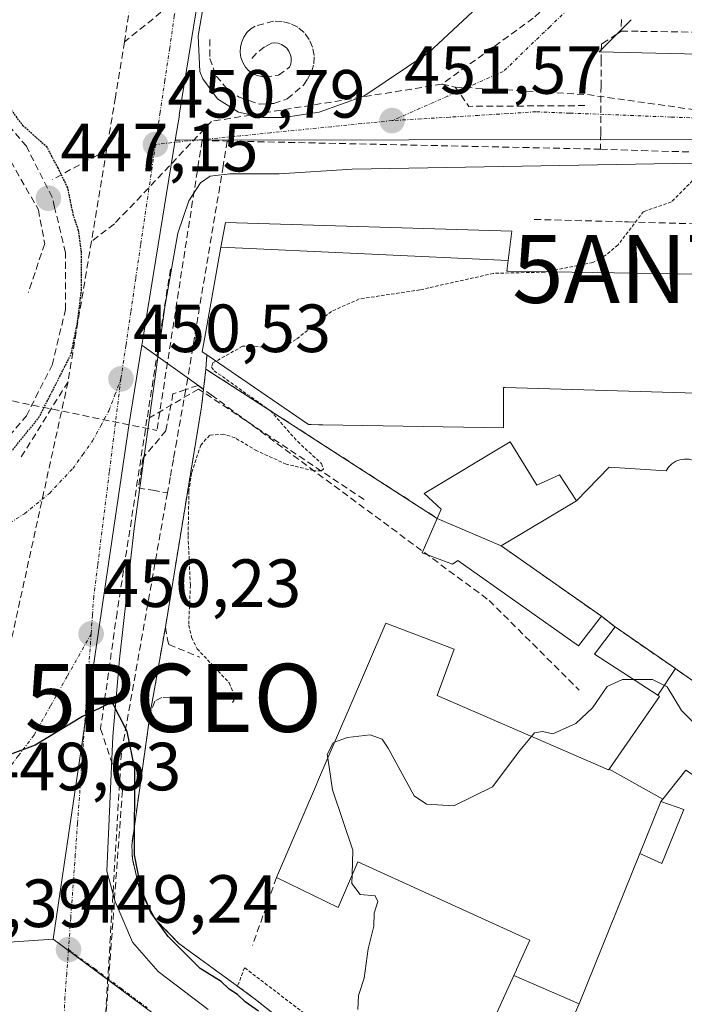
# Model space of a CAD drawing. Units: metres. Extents: x 610699 to 614156, y 4738574 to 4740945.
# Drawn here: x 610863 to 610961, y 4740428 to 4740573 of the extents above; entities that cross this region are included whole.
import ezdxf
from ezdxf.enums import TextEntityAlignment as Align

# ---------------------------------------------------------------- set-up
doc = ezdxf.new("R2010")
doc.units = ezdxf.units.M
doc.header["$MEASUREMENT"] = 0
for name, pattern in [('TRAZO_Y_PUNTO', [1, 0.5, -0.25, 0, -0.25]), ('TRAZOS', [0.75, 0.5, -0.25]), ('TRAZOS2', [0.375, 0.25, -0.125]), ('TRAZOSX2', [1.5, 1, -0.5])]:
    doc.linetypes.add(name, pattern=pattern)
doc.layers.get('0').update_dxf_attribs({"lineweight": 5})
for name, color, linetype, lineweight in [('Alambrada', 19, 'TRAZOS', 0), ('Antena puntual', 7, 'Continuous', 0), ('Carátula', 7, 'Continuous', 5), ('Conducción de agua lineal', 5, 'TRAZOSX2', 0), ('Curva de nivel auxiliar', 36, 'TRAZOS', 0), ('Curva de nivel maestra', 36, 'Continuous', 30), ('Curva de nivel maestra depresión', 36, 'TRAZOS2', 30), ('Curva de nivel normal', 36, 'Continuous', 0), ('Edificación', 1, 'Continuous', 13), ('Edificación Cxs', 1, 'Continuous', 13), ('Edificación ligera', 1, 'Continuous', 0), ('Edificación ligera Cxs', 1, 'Continuous', 0), ('Elemento construido', 1, 'Continuous', 0), ('Explanada', 19, 'Continuous', 0), ('Explanada Cxs', 19, 'Continuous', 0), ('Instalación educativa', 9, 'TRAZOSX2', 0), ('Instalación educativa CxS', 9, 'Continuous', 0), ('Layer 0', 7, 'Continuous', 0), ('Muro lineal', 1, 'TRAZOSX2', 13), ('Núcleo urbano CxS', 19, 'Continuous', 0), ('Obra de contención lineal', 1, 'TRAZOSX2', 13), ('Punto de cota en terreno', 7, 'Continuous', 0), ('Punto geodésico', 7, 'Continuous', 0), ('Rótulo de punto de cota en terreno', 19, 'Continuous', 0), ('Vegetación y arbolados urbanos CxS', 144, 'Continuous', 0), ('Vía urbana eje', 5, 'TRAZO_Y_PUNTO', 0)]:
    doc.layers.add(name, color=color, linetype=linetype, lineweight=lineweight)
doc.styles.add('Arial', font='txt', dxfattribs={"height": 0.2})

# ---------------------------------------------------------------- blocks, each defined once
blk = doc.blocks.new('*U165')
at = {"layer": 'Núcleo urbano CxS', "color": 19, "linetype": 'Continuous', "lineweight": 0}
blk.add_polyline3d([(610853.3879, 4740297.4973, 443.4643), (610853.6539, 4740310.7517, 444.0827), (610854.2353, 4740337.8673, 445.3236), (610848.2103, 4740336.9133, 445.1702), (610828.7747, 4740340.8001, 448.2638), (610801.6799, 4740350.1021, 451.424), (610801.0243, 4740350.3271, 451.3939), (610792.7093, 4740353.1821, 451.3249), (610795.0483, 4740359.1171, 451.3532), (610798.1121, 4740366.9037, 451.4022), (610800.8767, 4740372.7815, 451.4604), (610816.9291, 4740406.9137, 451.5303), (610822.4751, 4740418.7103, 451.5217), (610825.4855, 4740423.6909, 450.9045), (610847.6405, 4740439.6615, 449.158), (610856.8445, 4740437.2611, 449.1423), (610867.6905, 4740437.9859, 449.1366), (610927.3611, 4740393.7087, 449.5405), (610967.7397, 4740342.3819, 450.3541), (610996.8964, 4740297.3922, 451.0596)], dxfattribs=at)
blk = doc.blocks.new('5PATER')
at = {"layer": 'Carátula', "linetype": 'Continuous', "lineweight": 5}
h = blk.add_hatch(color=250, dxfattribs=at)
edge = h.paths.add_edge_path()
edge.add_ellipse((0, 0.01), major_axis=(-1.33, -1.34), ratio=0.999422, start_angle=0, end_angle=360)
blk = doc.blocks.new('5PGEO')
blk.add_text('5PGEO', height=10).set_placement((0, 0), align=Align.MIDDLE_CENTER)
blk = doc.blocks.new('5ANTEN')
blk.add_text('5ANTEN', height=10).set_placement((0, 0), align=Align.MIDDLE_CENTER)

msp = doc.modelspace()

# ---------------------------------------------------------------- linework, layer by layer
at = {"layer": 'Alambrada', "color": 19, "linetype": 'TRAZOS', "lineweight": 0}
msp.add_polyline3d([(610931.7501, 4740402.6001, 453.3416), (610921.7401, 4740412.0201, 453.7146), (610908.2101, 4740424.3901, 454.6773), (610895.8501, 4740433.8101, 454.3263), (610894.8301, 4740431.0801, 451.8177)], dxfattribs=at)
at = {"layer": 'Conducción de agua lineal', "color": 5, "linetype": 'TRAZOSX2', "lineweight": 0}
for points in [[(610949.5519, 4740583.1773, 452.13364), (610938.3397, 4740573.4935, 451.91166), (610924.9237, 4740563.7839, 451.62919)], [(610892.8819, 4740581.9132, 450.89758), (610878.2076, 4740570.0014, 450.90384)], [(610879.6249, 4740579.8254, 450.9914), (610878.2076, 4740570.0014, 450.90384)], [(610951.3407, 4740573.2884, 452.13103), (610951.2815, 4740571.5839, 452.11307)], [(610951.2815, 4740571.5839, 452.11307), (610950.6218, 4740571.1459, 452.10356), (610948.8934, 4740569.9993, 452.08297), (610948.3665, 4740569.6512, 452.07795)], [(610951.2815, 4740571.5839, 452.11307), (610954.1315, 4740571.5545, 452.1725), (610967.5482, 4740571.3604, 452.53072), (610997.1886, 4740570.9527, 453.23382), (611021.3026, 4740570.4304, 453.77997), (611036.4913, 4740569.9082, 454.07979)], [(610878.2076, 4740570.0014, 450.90384), (610876.8512, 4740561.8475, 450.84975), (610875.5552, 4740554.0565, 450.79751)], [(610948.3665, 4740569.6512, 452.07795), (610948.3498, 4740567.3966, 452.07589), (610948.3216, 4740563.5733, 452.09064), (610948.2685, 4740556.5243, 452.0365), (610948.2504, 4740554.2143, 451.98734)], [(610924.9237, 4740563.7839, 451.62919), (610890.9953, 4740558.3072, 450.94081)], [(610924.9237, 4740563.7839, 451.62919), (610926.8392, 4740563.3638, 451.67956)], [(610926.8392, 4740563.3638, 451.67956), (610946.317, 4740562.2473, 452.04778), (610981.1043, 4740557.3458, 452.84543)], [(610926.8392, 4740563.3638, 451.67956), (610928.8854, 4740560.5198, 451.72648)], [(610857.2494, 4740559.8424, 447.99732), (610858.501, 4740557.645, 447.74426), (610865.5314, 4740545.3021, 447.20325), (610866.4516, 4740540.3326, 447.53384), (610864.0587, 4740533.1546, 447.77746)], [(610945.9424, 4740560.6274, 452.03373), (610928.8854, 4740560.5198, 451.72648)], [(610890.9953, 4740558.3072, 450.94081), (610876.7075, 4740543.2274, 450.64939)], [(610889.6113, 4740555.4952, 450.88814), (610882.9642, 4740512.8293, 450.52986)], [(610893.2932, 4740555.4172, 450.93836), (610892.7142, 4740551.7132, 450.87703), (610887.5004, 4740520.5114, 450.77402)], [(610889.6113, 4740555.4952, 450.88814), (610893.2932, 4740555.4172, 450.93836)], [(610893.2932, 4740555.4172, 450.93836), (610948.2504, 4740554.2143, 451.98734)], [(610875.5552, 4740554.0565, 450.79751), (610867.5801, 4740549.7536, 448.13202)], [(610875.5552, 4740554.0565, 450.79751), (610873.323, 4740540.6423, 450.21655)], [(610948.2504, 4740554.2143, 451.98734), (610963.2092, 4740553.7451, 452.33525), (611037.6505, 4740551.9743, 454.20633), (611085.5047, 4740550.8359, 455.17775), (611183.046, 4740548.5156, 457.30594), (611203.341, 4740549.2453, 457.46986), (611216.2532, 4740550.9427, 457.54079), (611217.7525, 4740551.0949, 457.554)], [(610938.4889, 4740543.8805, 452.06628), (610951.7549, 4740543.5333, 452.34935), (610952.3249, 4740543.5172, 452.37399), (611010.5679, 4740541.8893, 453.76559), (611022.5056, 4740541.6578, 454.12868), (611022.4913, 4740546.341, 453.92256)], [(610876.7075, 4740543.2274, 450.64939), (610873.323, 4740540.6423, 450.21655)], [(610873.323, 4740540.6423, 450.21655), (610869.8854, 4740519.9875, 449.66616)], [(610884.9558, 4740536.5693, 450.63263), (610881.5082, 4740514.4944, 450.48478)], [(610787.9418, 4740535.0968, 451.10688), (610799.3317, 4740533.2317, 449.13834), (610848.0724, 4740519.9989, 447.78809), (610848.5004, 4740519.8829, 447.79567), (610882.9642, 4740512.8293, 450.52986)], [(610887.5004, 4740520.5114, 450.77402), (610887.2061, 4740518.847, 450.69982), (610885.8759, 4740511.323, 450.63176), (610885.6013, 4740509.7698, 450.60539), (610885.3881, 4740508.5658, 450.58485), (610884.9227, 4740505.9385, 450.55533), (610884.5209, 4740503.6701, 450.53416)], [(610869.8854, 4740519.9875, 449.66616), (610860.1217, 4740475.5348, 450.40576)], [(610869.8854, 4740519.9875, 449.66616), (610862.8821, 4740508.7467, 449.91729)], [(610889.0228, 4740519.4603, 450.8153), (610887.2061, 4740518.847, 450.69982), (610885.3342, 4740518.2151, 450.6367), (610884.3014, 4740512.802, 450.58318), (610880.9224, 4740508.8051, 450.43778), (610880.2218, 4740504.3962, 450.44462), (610882.3524, 4740504.0364, 450.46704), (610884.5209, 4740503.6701, 450.53416)], [(610889.0228, 4740519.4603, 450.8153), (610890.9726, 4740518.0767, 450.82629), (610931.8595, 4740487.8316, 454.2863), (610945.122, 4740474.6342, 454.88497)], [(610913.4489, 4740502.6939, 453.04264), (610889.0913, 4740518.9282, 450.76863), (610881.5082, 4740514.4944, 450.48478)], [(610881.5082, 4740514.4944, 450.48478), (610877.1019, 4740486.0739, 450.20496)], [(610884.5209, 4740503.6701, 450.53416), (610884.2464, 4740502.12, 450.56235), (610877.74, 4740465.3844, 449.95444), (610875.0677, 4740421.0198, 448.69481), (610874.9408, 4740418.9115, 448.65262)], [(610877.1019, 4740486.0739, 450.20496), (610874.668, 4740468.9563, 449.89976)], [(610874.668, 4740468.9563, 449.89976), (610876.6519, 4740463.0654, 449.80563)], [(610876.6519, 4740463.0654, 449.80563), (610877.8968, 4740459.8364, 449.94759)], [(610877.8968, 4740459.8364, 449.94759), (610873.3493, 4740397.8785, 448.01872)]]:
    msp.add_polyline3d(points, dxfattribs=at)
at = {"layer": 'Curva de nivel auxiliar', "color": 36, "linetype": 'TRAZOS', "lineweight": 0}
for points in [[(610962.2304, 4740576.184, 452.5), (610962.15, 4740575.36, 452.5), (610963.06, 4740572.33, 452.5), (610965.56, 4740568.86, 452.5), (610965.92, 4740567.85, 452.5), (610965.54, 4740566.23, 452.5), (610962.92, 4740562.23, 452.5), (610962.5, 4740560.75, 452.5), (610963.24, 4740558.5, 452.5), (610966.79, 4740555.3, 452.5), (610967.31, 4740554.23, 452.5), (610966.49, 4740553.28, 452.5), (610963.38, 4740551.19, 452.5), (610958.68, 4740546.46, 452.5), (610954.57, 4740545.04, 452.5), (610950.8, 4740540.12, 452.5), (610948.8, 4740538.46, 452.5), (610947.09, 4740537.55, 452.5), (610940.2335, 4740536.1806, 452.5)], [(610940.2335, 4740536.1806, 452.5), (610940.03, 4740536.14, 452.5), (610932.47, 4740535.95, 452.5), (610921.65, 4740533.52, 452.5), (610912.73, 4740532.18, 452.5), (610908.65, 4740530.36, 452.5), (610903.44, 4740526.23, 452.5), (610901.81, 4740525.27, 452.5), (610900.08, 4740524.89, 452.5), (610896.7, 4740525.35, 452.5), (610895.57, 4740525.22, 452.5), (610891.6507, 4740523.0317, 452.5)], [(610891.6507, 4740523.0317, 452.5), (610891.2, 4740522.78, 452.5), (610890.98, 4740522.13, 452.5), (610891.38, 4740521.63, 452.5), (610899.67, 4740515.74, 452.5), (610903.68, 4740511.2, 452.5), (610907.17, 4740507.98, 452.5), (610907.48, 4740507.15, 452.5), (610907.13, 4740506.88, 452.5), (610906.01, 4740506.93, 452.5), (610902.01, 4740507.88, 452.5), (610897.66, 4740509.85, 452.5), (610894.46, 4740511.75, 452.5), (610892.8, 4740512.3, 452.5), (610890.73, 4740512.15, 452.5), (610889.42, 4740510.7, 452.5), (610888.06, 4740506.55, 452.5), (610887.68, 4740503.94, 452.5), (610887.55, 4740497.33, 452.5), (610887.89, 4740490.07, 452.5), (610887.65, 4740484.18, 452.5), (610888.07, 4740482.38, 452.5), (610888.89, 4740480.73, 452.5), (610893.61, 4740475.7, 452.5), (610894.26, 4740474.16, 452.5), (610894.3, 4740473.14, 452.5), (610894.1, 4740472.81, 452.5)]]:
    msp.add_polyline3d(points, dxfattribs=at)
at = {"layer": 'Curva de nivel maestra', "color": 36, "linetype": 'Continuous', "lineweight": 30}
msp.add_polyline3d([(610897.92, 4740427.44, 450), (610895.93, 4740428.79, 450), (610894.81, 4740429.85, 450), (610893.61, 4740430.65, 450), (610892.42, 4740431.79, 450), (610889.32, 4740433.69, 450), (610884.6, 4740438.42, 450), (610882.08, 4740441.94, 450), (610880.67, 4740445.4, 450), (610879.65, 4740450.4, 450), (610879.7, 4740463.06, 450), (610878.58, 4740468.55, 450), (610876.36, 4740472.88, 450), (610872.02, 4740470.74, 450), (610865.03, 4740466.56, 450), (610858.03, 4740463.93, 450)], dxfattribs=at)
at = {"layer": 'Curva de nivel maestra depresión', "color": 36, "linetype": 'TRAZOS2', "lineweight": 30}
msp.add_polyline3d([(610838.37, 4740498.34, 450), (610846.7, 4740499.75, 450), (610854.26, 4740503.29, 450), (610860.09, 4740507.97, 450), (610865.6, 4740514.73, 450), (610870.36, 4740524.11, 450), (610871.24, 4740528.49, 450), (610871.86, 4740533.36, 450), (610871.86, 4740539.1, 450), (610871.43, 4740542.28, 450), (610870.7, 4740544.42, 450), (610869.84, 4740548.55, 450), (610868.42, 4740551.46, 450), (610866.8, 4740554.5, 450), (610863.29, 4740557.65, 450), (610861.35, 4740560.26, 450), (610859.57, 4740561.8, 450), (610858.36, 4740564.6, 450), (610857.14, 4740571.47, 450), (610854.1, 4740575.53, 450)], dxfattribs=at)
at = {"layer": 'Curva de nivel normal', "color": 36, "linetype": 'Continuous', "lineweight": 0}
for points in [[(610938.0841, 4740467.8299, 455), (610938.53, 4740468.36, 455), (610939.7, 4740468.57, 455), (610941.24, 4740468.23, 455), (610944.59, 4740469.73, 455), (610947.06, 4740472.06, 455), (610949.23, 4740475.16, 455), (610951.48, 4740476.21, 455), (610953.0909, 4740476.2027, 455)], [(610953.0909, 4740476.2027, 455), (610955.91, 4740476.19, 455), (610958.06, 4740475.15, 455), (610960.17, 4740471.65, 455), (610963.88, 4740467.86, 455), (610967.02, 4740465.79, 455), (610971.68, 4740462.15, 455), (610977.8, 4740458.13, 455), (610983.03, 4740454.29, 455), (610994.69, 4740448.06, 455), (610997.43, 4740447.45, 455), (611000.69, 4740447.93, 455), (611002.2347, 4740448.0304, 455)], [(610908.1155, 4740464.6455, 455), (610908.04, 4740465.16, 455), (610908.89, 4740466.89, 455), (610909.1161, 4740466.9749, 455)], [(610909.1161, 4740466.9749, 455), (610911.02, 4740467.69, 455), (610914.36, 4740468.08, 455), (610916.1, 4740467.41, 455), (610916.98, 4740466.1, 455), (610920.84, 4740459.11, 455), (610922.63, 4740457.86, 455), (610926.64, 4740457.63, 455), (610932.36, 4740460.44, 455), (610936.36, 4740465.78, 455), (610938.0841, 4740467.8299, 455)], [(610911.6996, 4740447.5039, 455), (610911.78, 4740451.08, 455), (610908.8, 4740459.98, 455), (610908.1155, 4740464.6455, 455)], [(610912.55, 4740427.64, 455), (610912.61, 4740429.73, 455), (610913.45, 4740432.26, 455), (610914.06, 4740436.61, 455), (610914.87, 4740439.91, 455), (610914.93, 4740441.81, 455), (610915.47, 4740443.53, 455), (610915.06, 4740444.37, 455), (610912.9, 4740444.56, 455), (610911.67, 4740446.19, 455), (610911.6996, 4740447.5039, 455)]]:
    msp.add_polyline3d(points, dxfattribs=at)
at = {"layer": 'Edificación', "color": 1, "linetype": 'Continuous', "lineweight": 13}
for points in [[(610892.3969, 4740539.7889, 450.8268), (610893.0501, 4740543.4301, 450.8942), (610935.1901, 4740542.1601, 452.0089), (610934.6419, 4740537.8555, 452.1483)], [(610987.2383, 4740517.6031, 454.1039), (610934.1507, 4740519.1551, 453.9819), (610933.9801, 4740519.1601, 453.9819), (610933.9801, 4740515.6633, 454.0155), (610933.9801, 4740513.2201, 454.0103), (610907.3685, 4740513.6713, 453.5478), (610906.7613, 4740513.6815, 453.4696), (610905.6701, 4740513.7001, 453.0948), (610905.2601, 4740513.7101, 452.9269), (610890.3101, 4740523.9501, 451.3922), (610889.6401, 4740524.4201, 451.2291), (610890.1193, 4740527.0913, 451.0425), (610892.3969, 4740539.7889, 450.8268)], [(610934.6419, 4740537.8555, 452.1483), (610892.3969, 4740539.7889, 450.8268)], [(610934.6419, 4740537.8555, 452.1483), (610892.3969, 4740539.7889, 450.8268)], [(610934.6419, 4740537.8555, 452.1483), (610934.4401, 4740536.2701, 452.2444), (610934.6451, 4740536.2669, 452.2505), (610987.6201, 4740535.4501, 453.4847)], [(610934.9601, 4740511.1901, 454.0311), (610938.8901, 4740504.8001, 454.0653), (610942.1901, 4740506.3301, 454.0059), (610944.7101, 4740502.4801, 453.9948), (610933.6301, 4740495.8701, 454.0697), (610948.3801, 4740485.5101, 454.3712), (610944.9801, 4740481.1501, 454.7719), (610927.2301, 4740493.7301, 454.0315), (610926.4601, 4740493.1901, 454.0224), (610922.0101, 4740494.8301, 453.8285), (610924.2101, 4740499.9101, 453.8436), (610924.8001, 4740501.2701, 453.9068), (610922.3001, 4740503.5901, 453.9479), (610934.9601, 4740511.1901, 454.0311)], [(610935.4945, 4740432.6859, 455.3581), (610935.8707, 4740433.5121, 455.3532), (610935.8883, 4740433.5507, 455.3536), (610937.8501, 4740437.8601, 455.4084), (610912.5101, 4740449.3801, 454.9602), (610909.6201, 4740442.6901, 454.8259), (610900.5701, 4740447.0801, 454.3715), (610906.4427, 4740460.7511, 454.5179), (610906.6169, 4740461.1569, 454.5329), (610910.9183, 4740471.1701, 454.4763), (610911.1075, 4740471.6105, 454.4668), (610916.6401, 4740484.4901, 454.2664), (610926.7301, 4740480.6801, 454.3665), (610924.1901, 4740473.8601, 454.6171), (610949.4201, 4740462.9101, 455.2477), (610949.5045, 4740463.0319, 455.245)], [(610956.6619, 4740473.8969, 455.1395), (610947.3501, 4740479.9101, 454.8139), (610950.3901, 4740483.9301, 454.334), (610959.2759, 4740477.8065, 454.36)], [(610959.2759, 4740477.8065, 454.36), (610956.6619, 4740473.8969, 455.1395)], [(610959.2759, 4740477.8065, 454.36), (610956.6619, 4740473.8969, 455.1395)], [(610959.2759, 4740477.8065, 454.36), (610959.5901, 4740477.5901, 454.3544), (610969.7801, 4740470.5301, 454.1679), (610977.1173, 4740465.4433, 454.1633), (611002.8701, 4740447.5901, 455.1113), (611003.9601, 4740446.8401, 455.624), (610997.4601, 4740438.3801, 456.608), (610970.8343, 4740456.1789, 455.6182), (610960.8101, 4740462.8801, 455.445), (610957.4095, 4740458.6225, 455.5631)], [(610949.5045, 4740463.0319, 455.245), (610956.9201, 4740473.7301, 455.1272), (610956.6619, 4740473.8969, 455.1395)], [(610957.4095, 4740458.6225, 455.5631), (610949.5045, 4740463.0319, 455.245)], [(610957.4095, 4740458.6225, 455.5631), (610949.5045, 4740463.0319, 455.245)], [(610957.4095, 4740458.6225, 455.5631), (610957.1201, 4740458.2601, 455.5674), (610954.0301, 4740450.6201, 455.6287), (610945.0871, 4740428.5127, 455.8061)], [(610945.0871, 4740428.5127, 455.8061), (610944.7301, 4740427.6301, 455.8041), (610935.9301, 4740408.1901, 455.6766), (610934.7001, 4740408.5301, 455.6614), (610925.6401, 4740411.0401, 454.8119), (610935.4945, 4740432.6859, 455.3581)], [(610935.4945, 4740432.6859, 455.3581), (610945.0871, 4740428.5127, 455.8061)], [(610935.4945, 4740432.6859, 455.3581), (610945.0871, 4740428.5127, 455.8061)]]:
    msp.add_polyline3d(points, dxfattribs=at)
at = {"layer": 'Edificación Cxs', "color": 1, "linetype": 'Continuous', "lineweight": 13}
for points in [[(610934.6419, 4740537.8555, 452.14834), (610892.3969, 4740539.7889, 450.82676), (610893.0501, 4740543.4301, 450.89418), (610935.1901, 4740542.1601, 452.00886), (610934.6419, 4740537.8555, 452.14834)], [(610944.7101, 4740502.4801, 453.99482), (610933.6301, 4740495.8701, 454.06973), (610948.3801, 4740485.5101, 454.37118), (610944.9801, 4740481.1501, 454.77189), (610927.2301, 4740493.7301, 454.03154), (610926.4601, 4740493.1901, 454.02243), (610922.0101, 4740494.8301, 453.82852), (610924.2101, 4740499.9101, 453.84358), (610924.8001, 4740501.2701, 453.90678), (610922.3001, 4740503.5901, 453.94787), (610934.9601, 4740511.1901, 454.03114), (610938.8901, 4740504.8001, 454.06525), (610942.1901, 4740506.3301, 454.00591), (610944.7101, 4740502.4801, 453.99482)], [(610949.5045, 4740463.0319, 455.24503), (610957.4095, 4740458.6225, 455.56311), (610957.1201, 4740458.2601, 455.56737), (610954.0301, 4740450.6201, 455.6287), (610945.0871, 4740428.5127, 455.80611), (610935.4945, 4740432.6859, 455.35812), (610935.8707, 4740433.5121, 455.35321), (610935.8883, 4740433.5507, 455.35359), (610937.8501, 4740437.8601, 455.40837), (610912.5101, 4740449.3801, 454.96017), (610909.6201, 4740442.6901, 454.8259), (610900.5701, 4740447.0801, 454.37147), (610906.4427, 4740460.7511, 454.51786), (610906.6169, 4740461.1569, 454.53287), (610910.9183, 4740471.1701, 454.47627), (610911.1075, 4740471.6105, 454.46681), (610916.6401, 4740484.4901, 454.26635), (610926.7301, 4740480.6801, 454.36651), (610924.1901, 4740473.8601, 454.61713), (610949.4201, 4740462.9101, 455.24775), (610949.5045, 4740463.0319, 455.24503)], [(610959.2759, 4740477.8065, 454.35998), (610956.6619, 4740473.8969, 455.13953), (610947.3501, 4740479.9101, 454.81387), (610950.3901, 4740483.9301, 454.33399), (610959.2759, 4740477.8065, 454.35998)], [(610969.7801, 4740470.5301, 454.16793), (610977.1173, 4740465.4433, 454.1633), (611002.8701, 4740447.5901, 455.11134), (611003.9601, 4740446.8401, 455.62395), (610997.4601, 4740438.3801, 456.608), (610970.8343, 4740456.1789, 455.61819), (610960.8101, 4740462.8801, 455.44504), (610957.4095, 4740458.6225, 455.56311), (610949.5045, 4740463.0319, 455.24503), (610956.9201, 4740473.7301, 455.12724), (610956.6619, 4740473.8969, 455.13953), (610959.2759, 4740477.8065, 454.35998), (610959.5901, 4740477.5901, 454.35445), (610969.7801, 4740470.5301, 454.16793)], [(610945.0871, 4740428.5127, 455.80611), (610944.7301, 4740427.6301, 455.80414), (610935.9301, 4740408.1901, 455.67656), (610934.7001, 4740408.5301, 455.66145), (610925.6401, 4740411.0401, 454.81189), (610935.4945, 4740432.6859, 455.35812), (610945.0871, 4740428.5127, 455.80611)]]:
    msp.add_polyline3d(points, close=True, dxfattribs=at)
msp.add_polyline3d([(610987.2383, 4740517.6031, 454.10388), (610934.1507, 4740519.1551, 453.98188), (610933.9801, 4740519.1601, 453.98195), (610933.9801, 4740515.6633, 454.01549), (610933.9801, 4740513.2201, 454.01027), (610907.3685, 4740513.6713, 453.54779), (610906.7613, 4740513.6815, 453.46962), (610905.6701, 4740513.7001, 453.09481), (610905.2601, 4740513.7101, 452.92685), (610890.3101, 4740523.9501, 451.39217), (610889.6401, 4740524.4201, 451.22913), (610890.1193, 4740527.0913, 451.0425), (610892.3969, 4740539.7889, 450.82676), (610934.6419, 4740537.8555, 452.14834), (610934.4401, 4740536.2701, 452.24437), (610934.6451, 4740536.2669, 452.25049), (610987.6201, 4740535.4501, 453.48471)], dxfattribs=at)
at = {"layer": 'Edificación ligera', "color": 1, "linetype": 'Continuous', "lineweight": 0}
for points in [[(610954.0301, 4740450.6201, 455.6287), (610957.1201, 4740458.2601, 455.5674)], [(610957.1201, 4740458.2601, 455.5674), (610960.5101, 4740457.0901, 455.6409), (610957.2701, 4740449.1501, 455.6527), (610954.0301, 4740450.6201, 455.6287)]]:
    msp.add_polyline3d(points, dxfattribs=at)
at = {"layer": 'Edificación ligera Cxs', "color": 1, "linetype": 'Continuous', "lineweight": 0}
msp.add_polyline3d([(610954.0301, 4740450.6201, 455.6287), (610957.1201, 4740458.2601, 455.56737), (610960.5101, 4740457.0901, 455.64088), (610957.2701, 4740449.1501, 455.65268), (610954.0301, 4740450.6201, 455.6287)], close=True, dxfattribs=at)
at = {"layer": 'Elemento construido', "color": 1, "linetype": 'Continuous', "lineweight": 0}
for points in [[(610897.3201, 4740593.8001, 451.0253), (610893.4601, 4740593.9301, 450.952), (610891.0501, 4740582.5601, 450.8572), (610889.0301, 4740570.8801, 450.9548), (610889.2601, 4740565.6601, 450.9419), (610889.7101, 4740564.5801, 450.9437), (610891.8901, 4740561.6401, 450.9447), (610894.9801, 4740559.6501, 450.9266), (610898.5501, 4740558.8801, 451.0053), (610901.6601, 4740558.8801, 451.0451), (610906.8301, 4740559.6501, 451.0533), (610913.4201, 4740562.0001, 451.4365), (610922.9601, 4740568.4301, 451.6203), (610937.9801, 4740582.4801, 451.9713), (610935.4601, 4740585.0101, 451.9773)], [(610952.7401, 4740573.2601, 452.1622), (610948.0301, 4740568.5501, 452.0706), (611050.4701, 4740566.1601, 454.4134), (611050.4701, 4740561.4501, 454.4286), (611051.2501, 4740561.5301, 454.4396)], [(611072.8501, 4740481.0901, 457.5107), (611029.4401, 4740548.1301, 454.0116), (611026.7501, 4740550.1801, 453.9168), (611022.9601, 4740551.5201, 453.7727), (610981.1401, 4740552.5101, 452.7336), (610911.6901, 4740551.2701, 451.4632), (610900.9401, 4740550.5901, 451.174), (610893.6901, 4740550.5801, 450.8939), (610890.8201, 4740550.2601, 450.8069), (610889.3701, 4740549.2701, 450.7847), (610887.6701, 4740546.6001, 450.7651), (610886.0501, 4740541.8401, 450.6882), (610884.1401, 4740531.0401, 450.6413), (610879.6401, 4740498.4201, 450.4128), (610877.4801, 4740479.1901, 450.087), (610876.5001, 4740467.8401, 449.8588), (610875.6201, 4740448.0201, 449.4062), (610876.8001, 4740443.5701, 449.3033), (610879.3701, 4740437.5501, 449.0719), (610883.1401, 4740433.2701, 448.9757), (610890.5301, 4740427.6601, 448.9139)]]:
    msp.add_polyline3d(points, dxfattribs=at)
at = {"layer": 'Explanada', "color": 19, "linetype": 'Continuous', "lineweight": 0}
for points in [[(610944.7101, 4740502.4801, 453.9948), (610949.5301, 4740507.4601, 453.9697), (610957.9101, 4740506.9001, 453.9723), (610958.2701, 4740507.4601, 453.9674), (610958.7501, 4740507.9301, 453.9634), (610959.3101, 4740508.3001, 453.9603), (610959.9401, 4740508.5301, 453.9584), (610960.6001, 4740508.6401, 453.9576), (610961.2701, 4740508.6001, 453.9597), (610961.9101, 4740508.4301, 453.9575), (610962.5101, 4740508.1201, 453.9549), (610963.0301, 4740507.7001, 453.9558), (610963.4501, 4740507.1801, 453.9603)], [(610948.3801, 4740485.5101, 454.3712), (610933.6301, 4740495.8701, 454.0697), (610944.7101, 4740502.4801, 453.9948)], [(610950.3901, 4740483.9301, 454.334), (610948.3801, 4740485.5101, 454.3712)], [(610969.7801, 4740470.5301, 454.1679), (610959.5901, 4740477.5901, 454.3544), (610959.2759, 4740477.8065, 454.36), (610950.3901, 4740483.9301, 454.334)]]:
    msp.add_polyline3d(points, dxfattribs=at)
at = {"layer": 'Explanada Cxs', "color": 19, "linetype": 'Continuous', "lineweight": 0}
msp.add_polyline3d([(610969.7801, 4740470.5301, 454.16793), (610959.5901, 4740477.5901, 454.35445), (610959.2759, 4740477.8065, 454.35998), (610950.3901, 4740483.9301, 454.33399), (610948.3801, 4740485.5101, 454.37118), (610933.6301, 4740495.8701, 454.06973), (610944.7101, 4740502.4801, 453.99482), (610949.5301, 4740507.4601, 453.96971), (610957.9101, 4740506.9001, 453.97227), (610958.2701, 4740507.4601, 453.96743), (610958.7501, 4740507.9301, 453.96343), (610959.3101, 4740508.3001, 453.96026), (610959.9401, 4740508.5301, 453.95838), (610960.6001, 4740508.6401, 453.95765)], dxfattribs=at)
at = {"layer": 'Instalación educativa', "color": 9, "linetype": 'TRAZOSX2', "lineweight": 0}
for points in [[(610890.1901, 4740521.8601, 451.19786), (610889.5301, 4740516.3101, 450.94794), (610884.2101, 4740483.8901, 451.11677), (610881.9801, 4740471.2301, 450.20459), (610879.2601, 4740451.8001, 450.63569), (610879.3501, 4740449.8401, 451.1114), (610880.4601, 4740445.1201, 450.79936), (610882.8001, 4740440.8601, 450.35392), (610886.2001, 4740437.3901, 450.05356), (610894.8301, 4740431.0801, 451.81771), (610897.6901, 4740428.9901, 451.09776), (610909.9801, 4740419.2201, 450.9046), (610922.9201, 4740408.6301, 451.79533), (610930.7191, 4740401.261, 451.60406), (610934.0301, 4740398.1301, 451.55054), (610941.2501, 4740390.3201, 451.28046), (610950.1201, 4740379.1501, 450.76659), (610978.9201, 4740339.0901, 451.94626), (611004.2301, 4740302.9601, 452.43162), (611005.8297, 4740300.6107, 452.16978), (611007.1401, 4740301.2501, 452.96107)], [(610890.1901, 4740521.8601, 451.19786), (610924.2101, 4740499.9101, 453.84358), (610933.6301, 4740495.8701, 454.06973), (610948.3801, 4740485.5101, 454.37118), (610950.3901, 4740483.9301, 454.33399), (610959.2759, 4740477.8065, 454.35998), (610959.5901, 4740477.5901, 454.35445), (610969.7801, 4740470.5301, 454.16793), (610977.1173, 4740465.4433, 454.1633), (611002.8701, 4740447.5901, 455.11134), (611003.9601, 4740446.8401, 455.62395)]]:
    msp.add_polyline3d(points, dxfattribs=at)
at = {"layer": 'Instalación educativa CxS', "color": 9, "linetype": 'Continuous', "lineweight": 0}
msp.add_polyline3d([(610909.9801, 4740419.2201, 450.9046), (610897.6901, 4740428.9901, 451.09776), (610894.8301, 4740431.0801, 451.81771), (610886.2001, 4740437.3901, 450.05356), (610882.8001, 4740440.8601, 450.35392), (610880.4601, 4740445.1201, 450.79936), (610879.3501, 4740449.8401, 451.1114), (610879.2601, 4740451.8001, 450.63569), (610881.9801, 4740471.2301, 450.20459), (610884.2101, 4740483.8901, 451.11677), (610889.5301, 4740516.3101, 450.94794), (610890.1901, 4740521.8601, 451.19786), (610924.2101, 4740499.9101, 453.84358), (610933.6301, 4740495.8701, 454.06973), (610948.3801, 4740485.5101, 454.37118), (610950.3901, 4740483.9301, 454.33399), (610959.2759, 4740477.8065, 454.35998), (610959.5901, 4740477.5901, 454.35445), (610969.7801, 4740470.5301, 454.16793), (610977.1173, 4740465.4433, 454.1633), (611002.8701, 4740447.5901, 455.11134), (611003.9601, 4740446.8401, 455.62395), (610996.5004, 4740425.1942, 457.32675)], dxfattribs=at)
at = {"layer": 'Layer 0', "linetype": 'Continuous', "lineweight": 0}
for points in [[(610969.7801, 4740470.5301, 454.16793), (610959.5901, 4740477.5901, 454.35445), (610959.2759, 4740477.8065, 454.35998), (610950.3901, 4740483.9301, 454.33399), (610948.3801, 4740485.5101, 454.37118), (610933.6301, 4740495.8701, 454.06973), (610924.2101, 4740499.9101, 453.84358), (610890.1901, 4740521.8601, 451.19786), (610890.3101, 4740523.9501, 451.39217), (610889.6401, 4740524.4201, 451.22913), (610890.1193, 4740527.0913, 451.0425), (610892.3969, 4740539.7889, 450.82676), (610893.0501, 4740543.4301, 450.89418), (610935.1901, 4740542.1601, 452.00886), (610934.6419, 4740537.8555, 452.14834), (610934.4401, 4740536.2701, 452.24437), (610934.6451, 4740536.2669, 452.25049), (610987.6201, 4740535.4501, 453.48471)], [(610987.6201, 4740535.4501, 453.48471), (610934.6451, 4740536.2669, 452.25049), (610934.4401, 4740536.2701, 452.24437), (610934.6419, 4740537.8555, 452.14834), (610935.1901, 4740542.1601, 452.00886), (610893.0501, 4740543.4301, 450.89418), (610892.3969, 4740539.7889, 450.82676), (610890.1193, 4740527.0913, 451.0425), (610889.6401, 4740524.4201, 451.22913), (610890.3101, 4740523.9501, 451.39217), (610890.1901, 4740521.8601, 451.19786), (610924.2101, 4740499.9101, 453.84358), (610933.6301, 4740495.8701, 454.06973), (610948.3801, 4740485.5101, 454.37118), (610950.3901, 4740483.9301, 454.33399), (610959.2759, 4740477.8065, 454.35998), (610959.5901, 4740477.5901, 454.35445), (610969.7801, 4740470.5301, 454.16793)]]:
    msp.add_polyline3d(points, dxfattribs=at)
at = {"layer": 'Muro lineal', "color": 1, "linetype": 'TRAZOSX2', "lineweight": 13}
for points in [[(610890.3101, 4740523.9501, 451.3922), (610890.1901, 4740521.8601, 451.1979)], [(610890.1901, 4740521.8601, 451.1979), (610889.5301, 4740516.3101, 450.9479), (610884.2101, 4740483.8901, 451.1168), (610884.5101, 4740482.0601, 450.9886), (610884.7101, 4740481.3501, 450.91), (610889.2601, 4740479.5101, 451.3731)], [(610890.1901, 4740521.8601, 451.1979), (610924.2101, 4740499.9101, 453.8436)], [(610948.3801, 4740485.5101, 454.3712), (610950.3901, 4740483.9301, 454.334)], [(610900.5701, 4740447.0801, 454.3715), (610897.0301, 4740437.0701, 454.4651)]]:
    msp.add_polyline3d(points, dxfattribs=at)
at = {"layer": 'Núcleo urbano CxS', "color": 19, "linetype": 'Continuous', "lineweight": 0}
for points in [[(610714.97375, 4740887.82679, 451.41075), (610714.6713, 4740885.2449, 451.38668), (610716.1009, 4740878.5805, 451.39267), (610719.0007, 4740873.5955, 451.39503), (610724.1293, 4740869.0369, 451.41651), (610729.8063, 4740866.6405, 451.47438), (610734.6559, 4740866.0425, 451.51269), (610740.0219, 4740866.7761, 451.53654), (610745.2933, 4740869.1027, 451.57552), (610748.2873, 4740871.6051, 451.60253), (610762.2177, 4740858.4531, 451.56283), (610825.6287, 4740680.3137, 451.78893), (610845.5597, 4740625.3167, 451.61263), (610850.9867, 4740623.6009, 451.54299), (610872.1341, 4740608.7403, 451.12418), (610878.0407, 4740600.9293, 450.96929), (610881.0883, 4740595.4039, 450.94032), (610889.1083, 4740576.7139, 450.93594), (610886.2659, 4740559.2079, 450.92791), (610886.3029, 4740559.2033, 450.92845), (610885.6759, 4740555.5379, 450.86721)], [(611054.0171, 4740555.6247, 454.67285), (611047.5127, 4740555.7267, 454.6022), (611035.079, 4740555.7119, 454.27127), (610920.0617, 4740555.5745, 451.71112), (610886.3069, 4740555.5377, 450.87265), (610885.6759, 4740555.5379, 450.86721), (610886.3029, 4740559.2033, 450.92845), (610886.2659, 4740559.2079, 450.92791), (610889.1083, 4740576.7139, 450.93594)], [(611050.8103, 4740454.1295, 459.06358), (611041.9411, 4740453.8347, 458.537), (611010.6243, 4740452.7939, 456.07562), (611006.6816, 4740447.287, 458.51688), (611003.9601, 4740446.8401, 458.00037), (611003.9601, 4740446.8401, 458.00037), (611002.8701, 4740447.5901, 457.54201), (610977.1173, 4740465.4433, 454.30872), (610969.7801, 4740470.5301, 454.30212), (610959.5901, 4740477.5901, 454.36039), (610959.2759, 4740477.8065, 454.37325), (610950.3901, 4740483.9301, 454.39964), (610948.3801, 4740485.5101, 454.33923), (610933.6301, 4740495.8701, 454.13615), (610924.2101, 4740499.9101, 454.04546), (610890.1901, 4740521.8601, 451.85172), (610889.8388, 4740518.9061, 451.52313), (610880.7569, 4740525.4073, 450.64564), (610880.9449, 4740526.5663, 450.65201), (610885.6759, 4740555.5379, 450.86721), (610886.3069, 4740555.5377, 450.87265), (610920.0617, 4740555.5745, 451.71112), (611035.079, 4740555.7119, 454.27127), (611077.8479, 4740484.5547, 457.65671)], [(610885.6759, 4740555.5379, 450.86721), (610880.9449, 4740526.5663, 450.65201), (610880.7569, 4740525.4073, 450.64564)], [(610885.6759, 4740555.5379, 450.86721), (610886.3069, 4740555.5377, 450.87265), (610920.0617, 4740555.5745, 451.71112), (611035.079, 4740555.7119, 454.27127)], [(610885.6759, 4740555.5379, 450.86721), (610886.3069, 4740555.5377, 450.87265), (610920.0617, 4740555.5745, 451.71112), (611035.079, 4740555.7119, 454.27127)], [(610927.3611, 4740393.7087, 449.54053), (610867.6905, 4740437.9859, 449.13658), (610878.8723, 4740513.8813, 450.50806), (610880.7569, 4740525.4073, 450.64564), (610889.8388, 4740518.9061, 451.52313), (610890.1901, 4740521.8601, 451.85172), (610924.2101, 4740499.9101, 454.04546), (610933.6301, 4740495.8701, 454.13615), (610948.3801, 4740485.5101, 454.33923), (610950.3901, 4740483.9301, 454.39964), (610959.2759, 4740477.8065, 454.37325), (610959.5901, 4740477.5901, 454.36039), (610969.7801, 4740470.5301, 454.30212), (610977.1173, 4740465.4433, 454.30872), (611002.8701, 4740447.5901, 457.54201), (611003.9601, 4740446.8401, 458.00037), (610992.2601, 4740412.8901, 457.81712)], [(610880.7569, 4740525.4073, 450.64564), (610878.8723, 4740513.8813, 450.50806), (610867.6905, 4740437.9859, 449.13658)], [(610880.7569, 4740525.4073, 450.64564), (610889.8388, 4740518.9061, 451.52313), (610890.1901, 4740521.8601, 451.85172), (610924.2101, 4740499.9101, 454.04546), (610933.6301, 4740495.8701, 454.13615), (610948.3801, 4740485.5101, 454.33923), (610950.3901, 4740483.9301, 454.39964), (610959.2759, 4740477.8065, 454.37325), (610959.5901, 4740477.5901, 454.36039), (610969.7801, 4740470.5301, 454.30212), (610977.1173, 4740465.4433, 454.30872), (611002.8701, 4740447.5901, 457.54201), (611003.9601, 4740446.8401, 458.00037)], [(610880.7569, 4740525.4073, 450.64564), (610889.8388, 4740518.9061, 451.52313), (610890.1901, 4740521.8601, 451.85172), (610924.2101, 4740499.9101, 454.04546), (610933.6301, 4740495.8701, 454.13615), (610948.3801, 4740485.5101, 454.33923), (610950.3901, 4740483.9301, 454.39964), (610959.2759, 4740477.8065, 454.37325), (610959.5901, 4740477.5901, 454.36039), (610969.7801, 4740470.5301, 454.30212), (610977.1173, 4740465.4433, 454.30872), (611002.8701, 4740447.5901, 457.54201), (611003.9601, 4740446.8401, 458.00037)], [(610867.6905, 4740437.9859, 449.13658), (610856.8445, 4740437.2611, 449.14226), (610847.6405, 4740439.6615, 449.15801), (610825.4855, 4740423.6909, 450.90446)], [(610867.6905, 4740437.9859, 449.13658), (610927.3611, 4740393.7087, 449.54053), (610967.7397, 4740342.3819, 450.35413), (610996.8964, 4740297.3922, 451.05963)], [(610867.6905, 4740437.9859, 449.13658), (610927.3611, 4740393.7087, 449.54053), (610967.7397, 4740342.3819, 450.35413), (610996.8964, 4740297.3922, 451.05963)]]:
    msp.add_polyline3d(points, dxfattribs=at)
at = {"layer": 'Obra de contención lineal', "color": 1, "linetype": 'TRAZOSX2', "lineweight": 13}
for points in [[(610890.7601, 4740570.3701, 450.99), (610890.7401, 4740567.5801, 450.9769), (610891.7001, 4740564.9601, 450.9346), (610893.5101, 4740562.8501, 450.8337), (610895.0901, 4740561.8501, 450.7909), (610898.0601, 4740560.8601, 450.7268), (610900.1601, 4740560.9401, 450.5993), (610902.1401, 4740561.6301, 450.3882), (610904.5501, 4740563.6301, 450.0947), (610905.1301, 4740564.5101, 450.0266), (610905.7201, 4740565.5901, 449.9451), (610906.0501, 4740566.7901, 449.8344), (610906.1001, 4740568.0201, 449.6947), (610905.8701, 4740569.2401, 449.8283), (610905.3701, 4740570.3701, 450.0486), (610904.6301, 4740571.3601, 450.1054), (610903.6801, 4740572.1601, 449.9777), (610902.5801, 4740572.7201, 449.6834), (610901.3801, 4740573.0201, 449.3489), (610900.1401, 4740573.0401, 449.7061), (610897.4401, 4740572.3301, 450.177), (610896.7801, 4740571.9001, 450.113), (610896.2201, 4740571.3601, 449.949), (610895.7701, 4740570.7201, 449.7683), (610895.4501, 4740570.0101, 449.5716), (610895.2601, 4740569.2501, 449.3451), (610895.2201, 4740568.4701, 449.0839), (610895.3301, 4740567.7001, 449.2821), (610895.5901, 4740566.9601, 449.4278), (610895.9801, 4740566.2801, 449.5429), (610896.4501, 4740565.8101, 449.5935), (610897.0001, 4740565.4201, 449.7308), (610897.5901, 4740565.1101, 449.8261), (610898.8901, 4740564.8001, 449.8526), (610900.8601, 4740565.1101, 449.6557), (610902.4801, 4740566.2801, 449.5316), (610902.6501, 4740566.7401, 449.4792), (610902.7301, 4740567.2301, 449.4138), (610902.7101, 4740567.7301, 449.3361), (610902.5901, 4740568.2101, 449.2492), (610902.3701, 4740568.6601, 449.1943), (610902.0801, 4740569.0601, 449.1904), (610901.7001, 4740569.3901, 449.1532), (610901.2801, 4740569.6401, 449.1264), (610900.8001, 4740569.8001, 449.1327), (610900.3101, 4740569.8601, 449.1369), (610899.8201, 4740569.8201, 449.1256), (610898.8101, 4740569.2601, 448.9467), (610897.5901, 4740568.3101, 448.6281), (610896.5701, 4740567.1601, 448.9986)], [(610815.6001, 4740504.8601, 448.4462), (610827.1601, 4740499.7501, 449.4099), (610831.0501, 4740499.4401, 449.7217), (610835.5101, 4740499.1001, 448.4208), (610842.1201, 4740500.1701, 449.1809), (610843.8001, 4740500.4301, 449.1956), (610851.5501, 4740503.6701, 448.3599), (610858.3201, 4740508.6101, 448.4803), (610863.7601, 4740514.9801, 448.7172), (610867.5501, 4740522.4701, 448.3237), (610869.5101, 4740530.6301, 449.0812), (610869.5101, 4740539.0001, 449.0647), (610867.9201, 4740545.6601, 448.0752), (610867.5501, 4740547.1601, 447.8775), (610863.7601, 4740554.6401, 448.0594), (610859.2601, 4740559.9101, 448.3975), (610858.3201, 4740561.0201, 448.5552), (610849.1201, 4740568.1501, 448.4091)], [(610886.3701, 4740473.4901, 450.6477), (610883.6901, 4740473.5501, 450.3614), (610882.6501, 4740473.0401, 450.2744), (610881.9801, 4740471.2301, 450.2046), (610879.2601, 4740451.8001, 450.6357), (610879.3501, 4740449.8401, 451.1114), (610880.4601, 4740445.1201, 450.7994), (610882.8001, 4740440.8601, 450.3539), (610886.2001, 4740437.3901, 450.0536), (610897.6901, 4740428.9901, 451.0978), (610909.9801, 4740419.2201, 450.9046), (610922.9201, 4740408.6301, 451.7953), (610930.7201, 4740401.2601, 451.6039), (610934.0301, 4740398.1301, 451.5505), (610941.2501, 4740390.3201, 451.2805), (610950.1201, 4740379.1501, 450.7666), (610978.9201, 4740339.0901, 451.9463), (611004.2301, 4740302.9601, 452.4316), (611009.6701, 4740294.9701, 451.7069), (611011.6701, 4740292.0001, 451.4512)]]:
    msp.add_polyline3d(points, dxfattribs=at)
at = {"layer": 'Vegetación y arbolados urbanos CxS', "color": 144, "linetype": 'Continuous', "lineweight": 0}
for points in [[(610714.97375, 4740887.82679, 451.41075), (610714.6713, 4740885.2449, 451.38668), (610716.1009, 4740878.5805, 451.39267), (610719.0007, 4740873.5955, 451.39503), (610724.1293, 4740869.0369, 451.41651), (610729.8063, 4740866.6405, 451.47438), (610734.6559, 4740866.0425, 451.51269), (610740.0219, 4740866.7761, 451.53654), (610745.2933, 4740869.1027, 451.57552), (610748.2873, 4740871.6051, 451.60253), (610762.2177, 4740858.4531, 451.56283), (610825.6287, 4740680.3137, 451.78893), (610845.5597, 4740625.3167, 451.61263), (610850.9867, 4740623.6009, 451.54299), (610872.1341, 4740608.7403, 451.12418), (610878.0407, 4740600.9293, 450.96929), (610881.0883, 4740595.4039, 450.94032), (610889.1083, 4740576.7139, 450.93594), (610886.2659, 4740559.2079, 450.92791), (610886.3029, 4740559.2033, 450.92845), (610885.6759, 4740555.5379, 450.86721)], [(610889.1083, 4740576.7139, 450.93594), (610886.2659, 4740559.2079, 450.92791), (610886.3029, 4740559.2033, 450.92845), (610885.6759, 4740555.5379, 450.86721), (610880.9449, 4740526.5663, 450.65201), (610880.7569, 4740525.4073, 450.64564), (610878.8723, 4740513.8813, 450.50806), (610867.6905, 4740437.9859, 449.13658), (610856.8445, 4740437.2611, 449.14226)], [(610885.6759, 4740555.5379, 450.86721), (610880.9449, 4740526.5663, 450.65201), (610880.7569, 4740525.4073, 450.64564)], [(610880.7569, 4740525.4073, 450.64564), (610878.8723, 4740513.8813, 450.50806), (610867.6905, 4740437.9859, 449.13658)], [(610867.6905, 4740437.9859, 449.13658), (610856.8445, 4740437.2611, 449.14226), (610847.6405, 4740439.6615, 449.15801), (610825.4855, 4740423.6909, 450.90446)]]:
    msp.add_polyline3d(points, dxfattribs=at)
at = {"layer": 'Vía urbana eje', "color": 5, "linetype": 'TRAZO_Y_PUNTO', "lineweight": 0}
for points in [[(610988.7301, 4740618.3901), (610985.3001, 4740615.0901), (610981.8901, 4740611.8001), (610978.4601, 4740608.5001), (610975.0301, 4740605.1901), (610971.6001, 4740601.9101), (610968.1901, 4740598.6001), (610964.7601, 4740595.3101), (610954.4801, 4740585.4201), (610951.0501, 4740582.1301), (610947.6401, 4740578.8301), (610944.2101, 4740575.5201), (610940.7801, 4740572.2401), (610933.9401, 4740565.6401), (610929.8501, 4740563.8401), (610925.7601, 4740562.0201), (610921.6701, 4740560.2301), (610917.5701, 4740558.4201)], [(610886.2301, 4740578.5501), (610885.5301, 4740573.8201), (610884.8501, 4740569.0901), (610884.1401, 4740564.3501), (610883.4401, 4740559.6401), (610882.7601, 4740554.9101)], [(610963.6001, 4740558.7601), (610958.6201, 4740558.9401), (610948.6901, 4740559.3401), (610943.7101, 4740559.5201), (610938.7501, 4740559.7201), (610934.5101, 4740559.4601), (610930.2801, 4740559.1901), (610926.0301, 4740558.9301), (610921.8001, 4740558.6801), (610917.5701, 4740558.4201)], [(610917.5701, 4740558.4201), (610913.1001, 4740557.9801), (610908.6201, 4740557.5201), (610899.6901, 4740556.6401), (610895.2101, 4740556.1801), (610886.2801, 4740555.3001), (610882.7601, 4740554.9101)], [(610882.7601, 4740554.9101), (610880.5701, 4740540.1301), (610879.8501, 4740535.1901), (610879.1201, 4740530.2601), (610878.4101, 4740525.3401), (610877.6701, 4740520.4201)], [(610859.4801, 4740498.0501), (610863.4801, 4740500.5901), (610867.1401, 4740503.5901), (610870.5801, 4740507.2501), (610872.0501, 4740509.2901), (610873.5101, 4740511.3201), (610874.7101, 4740513.5201), (610875.8901, 4740515.7301), (610876.7801, 4740518.0801), (610877.6701, 4740520.4201)], [(610877.6701, 4740520.4201), (610875.9601, 4740506.6901), (610874.2501, 4740492.9901), (610873.6701, 4740488.4101), (610873.4801, 4740485.6701), (610873.2801, 4740482.9201)], [(610873.2801, 4740482.9201), (610872.1901, 4740481.0101), (610869.7601, 4740476.6701), (610867.3201, 4740472.3301), (610864.8901, 4740468.0001), (610862.5701, 4740464.9901), (610857.9601, 4740458.9801), (610855.6401, 4740455.9501)], [(610873.2801, 4740482.9201), (610872.9601, 4740478.2701), (610872.2801, 4740468.9901), (610871.9601, 4740464.3401), (610871.2801, 4740455.0501), (610870.9601, 4740450.4101), (610870.2801, 4740441.1101), (610869.9601, 4740436.4701)], [(610869.9601, 4740436.4701), (610869.6901, 4740432.9701), (610869.4401, 4740429.4801), (610869.2101, 4740424.6001)], [(610869.9601, 4740436.4701), (610873.8201, 4740433.6401), (610877.6901, 4740430.7601), (610881.5501, 4740427.9001)]]:
    msp.add_lwpolyline(points, dxfattribs=at)

# ---------------------------------------------------------------- block references
at = {"layer": 'Antena puntual', "linetype": 'Continuous', "lineweight": 0}
msp.add_blockref('5ANTEN', (610961.1507, 4740536.6077, 452.7042), dxfattribs=at)
at = {"layer": 'Núcleo urbano CxS', "color": 19, "linetype": 'Continuous', "lineweight": 0}
msp.add_blockref('*U165', (0, 0), dxfattribs=at)
at = {"layer": 'Punto de cota en terreno', "linetype": 'Continuous', "lineweight": 0}
for p in [(610917.58, 4740558.42, 451.57), (610882.76, 4740554.91, 450.79), (610867, 4740547, 447.15), (610877.68, 4740520.42, 450.53), (610873.29, 4740482.92, 450.23), (610869.96, 4740436.47, 449.24)]:
    msp.add_blockref('5PATER', p, dxfattribs=at)
at = {"layer": 'Punto geodésico', "linetype": 'Continuous', "lineweight": 0}
msp.add_blockref('5PGEO', (610885.4079, 4740473.5045, 450.5467), dxfattribs=at)

# ---------------------------------------------------------------- texts
at = {"layer": 'Rótulo de punto de cota en terreno', "color": 19, "linetype": 'Continuous', "lineweight": 0, "style": 'Arial'}
for s, p in [('451,57', (610919.3439, 4740560.1839)), ('450,79', (610884.5239, 4740556.6739)), ('447,15', (610868.7639, 4740548.7639)), ('450,53', (610879.4439, 4740522.1839)), ('450,23', (610875.0539, 4740484.6839)), ('449,63', (610857.4039, 4740457.7139)), ('449,39', (610844.5239, 4740437.6039)), ('449,24', (610871.7239, 4740438.2339))]:
    msp.add_text(s, height=7, dxfattribs=at).set_placement(p, align=Align.BOTTOM_LEFT)

doc.saveas('drawing.dxf')
